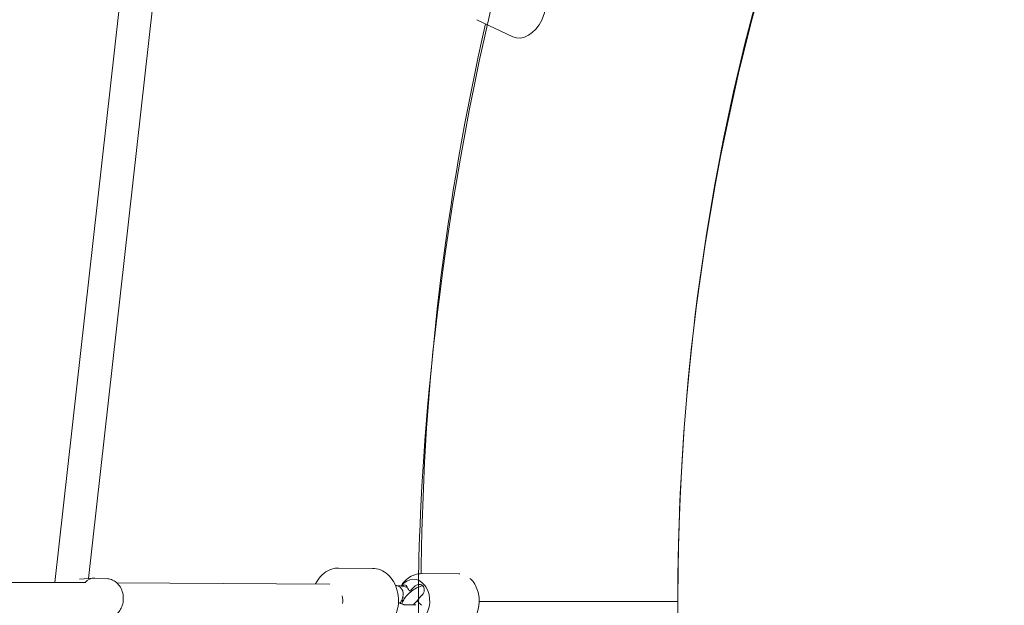
# Model space of a CAD drawing. Units: inches. Extents: x 41 to 253, y -170 to -15.
# Drawn here: x 100 to 105, y -93 to -89 of the extents above; entities that cross this region are included whole.
import ezdxf

# ---------------------------------------------------------------- set-up
doc = ezdxf.new("R2010")
doc.units = ezdxf.units.IN
doc.header["$MEASUREMENT"] = 0
doc.layers.add('Work Layer', color=7, linetype='Continuous')

# ---------------------------------------------------------------- blocks, each defined once
blk = doc.blocks.new('block 46')
at = {"layer": 'Work Layer', "color": 250, "lineweight": 18}
blk.add_lwpolyline([(102.5729, -92.5984), (103.6555, -92.5984)], dxfattribs=at)
blk = doc.blocks.new('block 65')
at = {"layer": 'Work Layer', "color": 250, "lineweight": 18}
blk.add_lwpolyline([(103.6555, -92.5984), (102.5729, -92.5984)], dxfattribs=at)
blk = doc.blocks.new('block 1256')
at = {"layer": 'Work Layer', "color": 250, "lineweight": 18}
blk.add_open_spline([(100.4781, -92.4713), (100.4584, -92.47), (100.4394, -92.4788), (100.4247, -92.4959)], degree=3, dxfattribs=at)
blk = doc.blocks.new('block 1301')
at = {"layer": 'Work Layer', "color": 250, "lineweight": 18}
blk.add_open_spline([(102.7561, -89.5201), (102.8077, -89.5446), (102.8783, -89.5039), (102.9139, -89.429), (102.9385, -89.3773), (102.9406, -89.3204), (102.9193, -89.2824)], degree=3, knots=[0, 0, 0, 0, 1, 1, 1, 2, 2, 2, 2], dxfattribs=at)
blk = doc.blocks.new('block 1317')
at = {"layer": 'Work Layer', "color": 250, "lineweight": 18}
blk.add_open_spline([(102.2754, -92.5099), (102.2396, -92.4649), (102.1832, -92.467), (102.1491, -92.5148)], degree=3, dxfattribs=at)
blk = doc.blocks.new('block 1318')
at = {"layer": 'Work Layer', "color": 250, "lineweight": 18}
blk.add_open_spline([(102.1455, -92.6743), (102.1774, -92.7245), (102.2339, -92.7306), (102.2716, -92.6879), (102.3094, -92.6451), (102.3142, -92.5698), (102.2823, -92.5195), (102.2801, -92.5162), (102.2778, -92.5129), (102.2754, -92.5099)], degree=3, knots=[0, 0, 0, 0, 1, 1, 1, 2, 2, 2, 3, 3, 3, 3], dxfattribs=at)
blk = doc.blocks.new('block 1319')
at = {"layer": 'Work Layer', "color": 250, "lineweight": 18}
blk.add_open_spline([(102.5378, -92.4891), (102.5331, -92.4832), (102.528, -92.4778), (102.5226, -92.4731)], degree=3, dxfattribs=at)
blk = doc.blocks.new('block 1320')
at = {"layer": 'Work Layer', "color": 250, "lineweight": 18}
blk.add_open_spline([(102.4673, -92.4487), (102.4653, -92.4485), (102.4634, -92.4484), (102.4614, -92.4484)], degree=3, dxfattribs=at)
blk = doc.blocks.new('block 1322')
at = {"layer": 'Work Layer', "color": 250, "lineweight": 18}
blk.add_open_spline([(102.5181, -92.727), (102.5714, -92.6843), (102.5888, -92.5921), (102.557, -92.5211), (102.5517, -92.5093), (102.5453, -92.4985), (102.5378, -92.4891)], degree=3, knots=[0, 0, 0, 0, 1, 1, 1, 2, 2, 2, 2], dxfattribs=at)
blk = doc.blocks.new('block 1323')
at = {"layer": 'Work Layer', "color": 250, "lineweight": 18}
blk.add_open_spline([(102.2403, -92.6017), (102.2409, -92.6023), (102.2415, -92.603), (102.2421, -92.6036), (102.2474, -92.6092), (102.253, -92.6147), (102.2588, -92.62)], degree=3, knots=[0, 0, 0, 0, 1, 1, 1, 2, 2, 2, 2], dxfattribs=at)
blk = doc.blocks.new('block 1324')
at = {"layer": 'Work Layer', "color": 250, "lineweight": 18}
blk.add_open_spline([(102.24, -92.5875), (102.2388, -92.5892), (102.2383, -92.5903), (102.2379, -92.5915), (102.2376, -92.5928), (102.2375, -92.5941), (102.2376, -92.5954), (102.2377, -92.5966), (102.2379, -92.5977), (102.2384, -92.5988), (102.2388, -92.5998), (102.2394, -92.6006), (102.24, -92.6014)], degree=3, knots=[0, 0, 0, 0, 1, 1, 1, 2, 2, 2, 3, 3, 3, 4, 4, 4, 4], dxfattribs=at)
blk = doc.blocks.new('block 1325')
at = {"layer": 'Work Layer', "color": 250, "lineweight": 18}
blk.add_open_spline([(102.2594, -92.5664), (102.2587, -92.5671), (102.258, -92.5678), (102.2573, -92.5686), (102.2518, -92.5742), (102.2464, -92.58), (102.2413, -92.5859)], degree=3, knots=[0, 0, 0, 0, 1, 1, 1, 2, 2, 2, 2], dxfattribs=at)
blk = doc.blocks.new('block 1326')
at = {"layer": 'Work Layer', "color": 250, "lineweight": 18}
blk.add_open_spline([(102.2203, -92.5171), (102.2256, -92.5123), (102.2298, -92.5097), (102.2343, -92.5081), (102.2385, -92.5065), (102.2428, -92.5057), (102.2471, -92.5058), (102.251, -92.506), (102.2549, -92.5068), (102.2583, -92.5085), (102.2617, -92.5101), (102.2647, -92.5125), (102.267, -92.5154), (102.2685, -92.5173), (102.2698, -92.5193), (102.2708, -92.5216), (102.2717, -92.5238), (102.2724, -92.5261), (102.2728, -92.5286), (102.2736, -92.533), (102.2734, -92.5377), (102.2725, -92.5423), (102.2715, -92.5473), (102.2696, -92.5522), (102.267, -92.5567), (102.2649, -92.5603), (102.2623, -92.5636), (102.2594, -92.5664)], degree=3, knots=[0, 0, 0, 0, 1, 1, 1, 2, 2, 2, 3, 3, 3, 4, 4, 4, 5, 5, 5, 6, 6, 6, 7, 7, 7, 8, 8, 8, 9, 9, 9, 9], dxfattribs=at)
blk = doc.blocks.new('block 1327')
at = {"layer": 'Work Layer', "color": 250, "lineweight": 18}
blk.add_open_spline([(102.2009, -92.5382), (102.2074, -92.5306), (102.2128, -92.5247), (102.2184, -92.5191), (102.219, -92.5184), (102.2197, -92.5178), (102.2203, -92.5171)], degree=3, knots=[0, 0, 0, 0, 1, 1, 1, 2, 2, 2, 2], dxfattribs=at)
blk = doc.blocks.new('block 1328')
at = {"layer": 'Work Layer', "color": 250, "lineweight": 18}
blk.add_open_spline([(102.1903, -92.5387), (102.1921, -92.5406), (102.193, -92.5411), (102.1939, -92.5413), (102.1948, -92.5415), (102.1957, -92.5414), (102.1967, -92.5411), (102.1976, -92.5409), (102.1985, -92.5404), (102.1993, -92.5398)], degree=3, knots=[0, 0, 0, 0, 1, 1, 1, 2, 2, 2, 3, 3, 3, 3], dxfattribs=at)
blk = doc.blocks.new('block 1329')
at = {"layer": 'Work Layer', "color": 250, "lineweight": 18}
blk.add_open_spline([(102.1786, -92.5178), (102.1791, -92.5189), (102.1796, -92.52), (102.1802, -92.5211), (102.1828, -92.5264), (102.1859, -92.5319), (102.1895, -92.5375)], degree=3, knots=[0, 0, 0, 0, 1, 1, 1, 2, 2, 2, 2], dxfattribs=at)
blk = doc.blocks.new('block 1330')
at = {"layer": 'Work Layer', "color": 250, "lineweight": 18}
blk.add_open_spline([(102.1541, -92.5154), (102.1582, -92.5117), (102.1609, -92.5102), (102.1635, -92.5095), (102.1664, -92.5088), (102.1691, -92.5091), (102.1715, -92.5103), (102.174, -92.5116), (102.1762, -92.5138), (102.178, -92.5167)], degree=3, knots=[0, 0, 0, 0, 1, 1, 1, 2, 2, 2, 3, 3, 3, 3], dxfattribs=at)
blk = doc.blocks.new('block 1331')
at = {"layer": 'Work Layer', "color": 250, "lineweight": 18}
blk.add_open_spline([(102.1532, -92.5912), (102.1523, -92.5897), (102.1521, -92.5895), (102.1521, -92.5895)], degree=3, dxfattribs=at)
blk = doc.blocks.new('block 1332')
at = {"layer": 'Work Layer', "color": 250, "lineweight": 18}
blk.add_lwpolyline([(102.1535, -92.6053), (102.1535, -92.6053)], dxfattribs=at)
blk = doc.blocks.new('block 1333')
at = {"layer": 'Work Layer', "color": 250, "lineweight": 18}
blk.add_open_spline([(102.1544, -92.6033), (102.1546, -92.6026), (102.1548, -92.6018), (102.1549, -92.6011), (102.1551, -92.5998), (102.1552, -92.5985), (102.1551, -92.5972), (102.155, -92.5961), (102.1548, -92.5949), (102.1545, -92.5939), (102.1542, -92.5929), (102.1538, -92.5921), (102.1533, -92.5913)], degree=3, knots=[0, 0, 0, 0, 1, 1, 1, 2, 2, 2, 3, 3, 3, 4, 4, 4, 4], dxfattribs=at)
blk = doc.blocks.new('block 1334')
at = {"layer": 'Work Layer', "color": 250, "lineweight": 18}
blk.add_open_spline([(102.1495, -92.6126), (102.1505, -92.6108), (102.1515, -92.6089), (102.1525, -92.607)], degree=3, dxfattribs=at)
blk = doc.blocks.new('block 1339')
at = {"layer": 'Work Layer', "color": 250, "lineweight": 18}
blk.add_open_spline([(101.8283, -92.6107), (101.8303, -92.5966), (101.8298, -92.5821), (101.8268, -92.5684)], degree=3, dxfattribs=at)
blk = doc.blocks.new('block 3616')
at = {"layer": 'Work Layer', "color": 250, "lineweight": 18}
blk.add_open_spline([(109.711, -64.1988), (107.6943, -64.2139), (105.6784, -64.6717), (103.7481, -65.5587), (101.7847, -66.4609), (99.9108, -67.8083), (98.2213, -69.5442), (96.5318, -71.2802), (95.028, -73.4041), (93.79, -75.8137), (92.5521, -78.2234), (91.5806, -80.9176), (90.9269, -83.7628), (90.2732, -86.6079), (89.9376, -89.6029), (89.9376, -92.5984)], degree=3, knots=[0, 0, 0, 0, 1, 1, 1, 2, 2, 2, 3, 3, 3, 4, 4, 4, 5, 5, 5, 5], dxfattribs=at)
blk = doc.blocks.new('block 3617')
at = {"layer": 'Work Layer', "color": 250, "lineweight": 18}
blk.add_open_spline([(109.8144, -62.7984), (107.5661, -62.7984), (105.3192, -63.3008), (103.1924, -64.2733), (101.056, -65.2503), (99.0413, -66.7), (97.2423, -68.5428), (95.4434, -70.3857), (93.8601, -72.6213), (92.5623, -75.1399), (91.2646, -77.6584), (90.2527, -80.4594), (89.5717, -83.4093), (88.8906, -86.3593), (88.5407, -89.4573), (88.5376, -92.5565), (88.5376, -92.5704), (88.5376, -92.5844), (88.5376, -92.5984)], degree=3, knots=[0, 0, 0, 0, 1, 1, 1, 2, 2, 2, 3, 3, 3, 4, 4, 4, 5, 5, 5, 6, 6, 6, 6], dxfattribs=at)
blk = doc.blocks.new('block 3620')
at = {"layer": 'Work Layer', "color": 102, "lineweight": 9}
blk.add_open_spline([(63.5376, -97.678), (63.5376, -98.2298), (63.5376, -98.5984), (63.5376, -98.5984), (63.5376, -104.2976), (64.2919, -109.9959), (65.7667, -115.423), (67.2414, -120.8501), (69.4361, -126.0046), (72.2532, -130.6406), (75.0702, -135.2767), (78.5089, -139.3935), (82.4174, -142.7889), (86.3259, -146.1843), (90.7046, -148.8574), (95.3489, -150.6617), (99.9932, -152.4661), (104.9023, -153.3984), (109.8144, -153.3984), (109.8144, -153.3984), (174.2818, -153.3984), (174.2818, -153.3984), (179.9148, -153.3984), (185.5468, -152.4726), (190.9026, -150.6667), (196.2584, -148.8608), (201.3362, -146.1755), (205.8889, -142.7429), (210.4417, -139.3103), (214.4679, -135.1315), (217.7729, -130.4108), (221.078, -125.6901), (223.6608, -120.429), (225.3973, -114.883), (227.1338, -109.3369), (228.0233, -103.5078), (228.0233, -97.6777), (228.0233, -97.6777), (228.0233, -93.6966), (228.0233, -93.6966), (228.0233, -87.8665), (227.1338, -82.0373), (225.3973, -76.4913), (223.6608, -70.9453), (221.078, -65.6842), (217.7729, -60.9634), (214.4679, -56.2427), (210.4417, -52.064), (205.8889, -48.6314), (201.3362, -45.1988), (196.2584, -42.5135), (190.9026, -40.7076), (185.5468, -38.9017), (179.9148, -37.9759), (174.2818, -37.9759), (174.2818, -37.9759), (109.8144, -37.9759), (109.8144, -37.9759), (104.9023, -37.9759), (99.9932, -38.9082), (95.3489, -40.7125), (90.7046, -42.5169), (86.3259, -45.19), (82.4174, -48.5853), (78.5089, -51.9807), (75.0702, -56.0975), (72.2532, -60.7336), (69.4361, -65.3697), (67.2414, -70.5242), (65.7667, -75.9513), (64.2919, -81.3784), (63.5376, -87.0767), (63.5376, -92.7759), (63.5376, -92.7759), (63.5376, -96.0369), (63.5376, -97.678)], degree=3, knots=[0, 0, 0, 0, 1, 1, 1, 2, 2, 2, 3, 3, 3, 4, 4, 4, 5, 5, 5, 6, 6, 6, 7, 7, 7, 8, 8, 8, 9, 9, 9, 10, 10, 10, 11, 11, 11, 12, 12, 12, 13, 13, 13, 14, 14, 14, 15, 15, 15, 16, 16, 16, 17, 17, 17, 18, 18, 18, 19, 19, 19, 20, 20, 20, 21, 21, 21, 22, 22, 22, 23, 23, 23, 24, 24, 24, 25, 25, 25, 25], dxfattribs=at)
blk = doc.blocks.new('block 3731')
at = {"layer": 'Work Layer', "color": 250, "lineweight": 18}
blk.add_open_spline([(109.8144, -83.5984), (109.1998, -83.5984), (108.5843, -83.7348), (107.9871, -84.0092), (107.39, -84.2836), (106.8118, -84.6973), (106.2845, -85.2392), (105.7571, -85.781), (105.2816, -86.4507), (104.888, -87.2168), (104.4977, -87.9766), (104.1882, -88.8306), (103.9786, -89.7353), (103.7691, -90.6392), (103.6592, -91.5934), (103.6556, -92.5485), (103.6555, -92.5652), (103.6555, -92.5818), (103.6555, -92.5984)], degree=3, knots=[0, 0, 0, 0, 1, 1, 1, 2, 2, 2, 3, 3, 3, 4, 4, 4, 5, 5, 5, 6, 6, 6, 6], dxfattribs=at)
blk = doc.blocks.new('block 3736')
at = {"layer": 'Work Layer', "color": 250, "lineweight": 18}
blk.add_open_spline([(102.6077, -89.4496), (102.3885, -90.4053), (102.2702, -91.4034), (102.2568, -92.4043), (102.2566, -92.4186), (102.2564, -92.433), (102.2562, -92.4473)], degree=3, knots=[0, 0, 0, 0, 1, 1, 1, 2, 2, 2, 2], dxfattribs=at)
blk = doc.blocks.new('block 3786')
at = {"layer": 'Work Layer', "color": 250, "lineweight": 18}
blk.add_lwpolyline([(103.6555, -92.5984), (103.6555, -98.5984)], dxfattribs=at)
blk = doc.blocks.new('block 7060')
at = {"layer": 'Work Layer', "color": 250, "lineweight": 18}
blk.add_open_spline([(100.5666, -92.6823), (100.575, -92.6802), (100.583, -92.6767), (100.59, -92.6722), (100.5978, -92.6672), (100.6044, -92.6611), (100.6099, -92.6543), (100.6164, -92.6464), (100.6214, -92.6377), (100.6251, -92.6286), (100.6292, -92.6183), (100.6318, -92.6074), (100.6329, -92.5965), (100.6341, -92.5851), (100.6337, -92.5735), (100.6317, -92.5621), (100.6298, -92.5508), (100.6264, -92.5396), (100.6213, -92.5292), (100.6164, -92.519), (100.6099, -92.5094), (100.6017, -92.501), (100.5943, -92.4936), (100.5855, -92.4871), (100.5753, -92.4825), (100.567, -92.4787), (100.5578, -92.4763), (100.5483, -92.4757)], degree=3, knots=[0, 0, 0, 0, 1, 1, 1, 2, 2, 2, 3, 3, 3, 4, 4, 4, 5, 5, 5, 6, 6, 6, 7, 7, 7, 8, 8, 8, 9, 9, 9, 9], dxfattribs=at)
blk = doc.blocks.new('block 7061')
at = {"layer": 'Work Layer', "color": 250, "lineweight": 18}
blk.add_lwpolyline([(100.5483, -92.4757), (100.4781, -92.4713)], dxfattribs=at)
blk = doc.blocks.new('block 7064')
at = {"layer": 'Work Layer', "color": 250, "lineweight": 18}
blk.add_lwpolyline([(100.3945, -92.478), (100.4693, -92.4714)], dxfattribs=at)
blk = doc.blocks.new('block 7352')
at = {"layer": 'Work Layer', "color": 250, "lineweight": 18}
blk.add_lwpolyline([(102.7561, -89.5201), (102.5595, -89.4268)], dxfattribs=at)
blk = doc.blocks.new('block 7374')
at = {"layer": 'Work Layer', "color": 250, "lineweight": 18}
blk.add_open_spline([(102.2624, -92.4472), (102.2485, -92.4471), (102.2346, -92.4494), (102.2218, -92.4536), (102.2083, -92.4579), (102.1961, -92.4644), (102.1855, -92.472), (102.1735, -92.4806), (102.1635, -92.4907), (102.1554, -92.5014), (102.1522, -92.5057), (102.1493, -92.5101), (102.1466, -92.5145)], degree=3, knots=[0, 0, 0, 0, 1, 1, 1, 2, 2, 2, 3, 3, 3, 4, 4, 4, 4], dxfattribs=at)
blk = doc.blocks.new('block 7376')
at = {"layer": 'Work Layer', "color": 250, "lineweight": 18}
blk.add_lwpolyline([(102.4614, -92.4484), (102.2624, -92.4472)], dxfattribs=at)
blk = doc.blocks.new('block 7378')
at = {"layer": 'Work Layer', "color": 250, "lineweight": 18}
blk.add_lwpolyline([(102.2063, -92.5415), (102.195, -92.5414)], dxfattribs=at)
blk = doc.blocks.new('block 7380')
at = {"layer": 'Work Layer', "color": 250, "lineweight": 18}
blk.add_open_spline([(102.1657, -92.6169), (102.165, -92.6169), (102.1637, -92.6168), (102.162, -92.6165), (102.16, -92.6161), (102.1576, -92.6155), (102.1548, -92.6146), (102.1516, -92.6135), (102.148, -92.6121), (102.1442, -92.6102), (102.1405, -92.6085), (102.1366, -92.6063), (102.1327, -92.6039)], degree=3, knots=[0, 0, 0, 0, 1, 1, 1, 2, 2, 2, 3, 3, 3, 4, 4, 4, 4], dxfattribs=at)
blk = doc.blocks.new('block 7382')
at = {"layer": 'Work Layer', "color": 250, "lineweight": 18}
blk.add_lwpolyline([(102.1657, -92.6169), (102.2275, -92.6176)], dxfattribs=at)
blk = doc.blocks.new('block 7383')
at = {"layer": 'Work Layer', "color": 250, "lineweight": 18}
blk.add_lwpolyline([(102.1295, -92.5142), (102.1424, -92.5144)], dxfattribs=at)
blk = doc.blocks.new('block 7384')
at = {"layer": 'Work Layer', "color": 250, "lineweight": 18}
blk.add_open_spline([(102.1424, -92.5144), (102.1518, -92.5145), (102.1608, -92.5163), (102.1698, -92.5192), (102.1737, -92.5204), (102.1775, -92.5218), (102.1813, -92.5234)], degree=3, knots=[0, 0, 0, 0, 1, 1, 1, 2, 2, 2, 2], dxfattribs=at)
blk = doc.blocks.new('block 7386')
at = {"layer": 'Work Layer', "color": 250, "lineweight": 18}
blk.add_open_spline([(102.1561, -92.5779), (102.1584, -92.5788), (102.1608, -92.5798), (102.1632, -92.581), (102.1642, -92.5815), (102.1651, -92.5819), (102.1661, -92.5824)], degree=3, knots=[0, 0, 0, 0, 1, 1, 1, 2, 2, 2, 2], dxfattribs=at)
blk = doc.blocks.new('block 7387')
at = {"layer": 'Work Layer', "color": 250, "lineweight": 18}
blk.add_lwpolyline([(102.2283, -92.6175), (102.2283, -92.6175)], dxfattribs=at)
blk = doc.blocks.new('block 7388')
at = {"layer": 'Work Layer', "color": 250, "lineweight": 18}
blk.add_open_spline([(102.2376, -92.5932), (102.2366, -92.594), (102.2356, -92.5948), (102.2347, -92.5956), (102.2305, -92.5993), (102.2265, -92.6031), (102.2231, -92.607), (102.2199, -92.6105), (102.2171, -92.6141), (102.2149, -92.6174)], degree=3, knots=[0, 0, 0, 0, 1, 1, 1, 2, 2, 2, 3, 3, 3, 3], dxfattribs=at)
blk = doc.blocks.new('block 7389')
at = {"layer": 'Work Layer', "color": 250, "lineweight": 18}
blk.add_open_spline([(102.2654, -92.5135), (102.2617, -92.5142), (102.2581, -92.5151), (102.2546, -92.5162), (102.2443, -92.5193), (102.2342, -92.5238), (102.2244, -92.5295), (102.2151, -92.5349), (102.2061, -92.5413), (102.1977, -92.5483), (102.1895, -92.5552), (102.1818, -92.5628), (102.1751, -92.5707), (102.1682, -92.5789), (102.1623, -92.5875), (102.1576, -92.5964), (102.1548, -92.6018), (102.1525, -92.6074), (102.1508, -92.6131)], degree=3, knots=[0, 0, 0, 0, 1, 1, 1, 2, 2, 2, 3, 3, 3, 4, 4, 4, 5, 5, 5, 6, 6, 6, 6], dxfattribs=at)
blk = doc.blocks.new('block 7391')
at = {"layer": 'Work Layer', "color": 250, "lineweight": 18}
blk.add_open_spline([(102.1409, -92.6086), (102.144, -92.6041), (102.1468, -92.5995), (102.1493, -92.5948), (102.1542, -92.5853), (102.1578, -92.5754), (102.1588, -92.5644), (102.1591, -92.5603), (102.1591, -92.556), (102.1585, -92.5517), (102.1576, -92.5449), (102.1552, -92.5378), (102.151, -92.5315), (102.1477, -92.5266), (102.1435, -92.5224), (102.1388, -92.5192), (102.1338, -92.5158), (102.1284, -92.5135), (102.1231, -92.5121), (102.1208, -92.5115), (102.1186, -92.5111), (102.1163, -92.5108)], degree=3, knots=[0, 0, 0, 0, 1, 1, 1, 2, 2, 2, 3, 3, 3, 4, 4, 4, 5, 5, 5, 6, 6, 6, 7, 7, 7, 7], dxfattribs=at)
blk = doc.blocks.new('block 7392')
at = {"layer": 'Work Layer', "color": 250, "lineweight": 18}
blk.add_open_spline([(101.992, -92.4188), (102.0068, -92.419), (102.0215, -92.422), (102.0353, -92.4275), (102.0495, -92.4332), (102.0628, -92.4416), (102.0745, -92.452), (102.0869, -92.463), (102.0976, -92.4762), (102.1063, -92.491), (102.1153, -92.5064), (102.1221, -92.5234), (102.1266, -92.5412), (102.1312, -92.5593), (102.1333, -92.5782), (102.133, -92.597), (102.1326, -92.6159), (102.1298, -92.6348), (102.1245, -92.6526), (102.1193, -92.6705), (102.1117, -92.6873), (102.1019, -92.7024), (102.0923, -92.7172), (102.0806, -92.7303), (102.0673, -92.7408), (102.0544, -92.751), (102.04, -92.7587), (102.0248, -92.7634), (102.0129, -92.7671), (102.0005, -92.7689), (101.9881, -92.7688)], degree=3, knots=[0, 0, 0, 0, 1, 1, 1, 2, 2, 2, 3, 3, 3, 4, 4, 4, 5, 5, 5, 6, 6, 6, 7, 7, 7, 8, 8, 8, 9, 9, 9, 10, 10, 10, 10], dxfattribs=at)
blk = doc.blocks.new('block 7394')
at = {"layer": 'Work Layer', "color": 250, "lineweight": 18}
blk.add_lwpolyline([(101.8066, -92.4168), (101.992, -92.4188)], dxfattribs=at)
blk = doc.blocks.new('block 7396')
at = {"layer": 'Work Layer', "color": 250, "lineweight": 18}
blk.add_open_spline([(101.6815, -92.5035), (101.6849, -92.4964), (101.6887, -92.4896), (101.6928, -92.4832), (101.7025, -92.4683), (101.7142, -92.4552), (101.7275, -92.4447), (101.7403, -92.4346), (101.7547, -92.4269), (101.7699, -92.4222), (101.7818, -92.4185), (101.7943, -92.4166), (101.8066, -92.4168)], degree=3, knots=[0, 0, 0, 0, 1, 1, 1, 2, 2, 2, 3, 3, 3, 4, 4, 4, 4], dxfattribs=at)
blk = doc.blocks.new('block 7434')
at = {"layer": 'Work Layer', "color": 250, "lineweight": 18}
blk.add_lwpolyline([(100.5971, -92.4967), (101.7595, -92.504)], dxfattribs=at)
blk = doc.blocks.new('block 7435')
at = {"layer": 'Work Layer', "color": 250, "lineweight": 18}
blk.add_lwpolyline([(100.7035, -88.5363), (100.2601, -92.4959)], dxfattribs=at)
blk = doc.blocks.new('block 7436')
at = {"layer": 'Work Layer', "color": 250, "lineweight": 18}
blk.add_lwpolyline([(100.8813, -88.5661), (100.4437, -92.4737)], dxfattribs=at)
blk = doc.blocks.new('block 7440')
at = {"layer": 'Work Layer', "color": 250, "lineweight": 18}
blk.add_lwpolyline([(98.4749, -92.4959), (100.4294, -92.4959)], dxfattribs=at)

msp = doc.modelspace()

# ---------------------------------------------------------------- linework, layer by layer
at = {"layer": 'Work Layer', "color": 1, "lineweight": 9}
msp.add_open_spline([(174.2819, -143.3984), (174.2819, -143.3984), (109.8144, -143.3984), (109.8144, -143.3984), (109.8144, -143.3984), (105.7453, -143.3573), (102.5411, -142.5113), (102.5411, -142.5113), (93.5669, -143.1221), (86.3316, -139.0276), (86.3316, -139.0276), (81.0162, -136.2351), (76.5065, -131.6595), (76.5065, -131.6595), (69.0464, -124.3018), (65.9575, -113.8527), (65.9575, -113.8527), (63.5376, -103.8907), (63.5376, -98.5984), (63.5376, -98.5984), (63.5376, -92.5984), (63.5376, -92.5984), (63.5376, -92.5984), (63.4216, -79.0638), (69.9802, -68.1488), (76.5387, -57.2338), (85.8468, -50.8755), (95.1716, -49.1599), (95.1716, -49.1599), (98.6906, -48.5638), (102.5276, -48.7092), (102.5276, -48.7092), (105.2987, -47.7984), (109.8144, -47.7984), (114.33, -47.7984), (146.8637, -47.7984), (146.8637, -47.7984), (146.8637, -47.7984), (158.1627, -43.7869), (163.6748, -43.7869), (169.187, -43.7869), (175.4414, -43.7794), (179.3257, -44.1786), (183.2099, -44.5779), (191.2244, -46.3495), (198.4619, -50.8215), (205.6995, -55.2935), (210.8553, -61.16), (213.7675, -65.4367), (216.6797, -69.7133), (220.0809, -76.8531), (221.2466, -83.8886), (222.4123, -90.9241), (222.1784, -99.9261), (221.5678, -105.4793), (220.9571, -111.0324), (218.847, -119.3513), (210.1786, -128.3549), (201.5102, -137.3585), (193.3207, -140.3431), (182.6209, -142.577), (182.6209, -142.577), (178.8476, -143.3984), (174.2819, -143.3984)], degree=3, knots=[0, 0, 0, 0, 1, 1, 1, 2, 2, 2, 3, 3, 3, 4, 4, 4, 5, 5, 5, 6, 6, 6, 7, 7, 7, 8, 8, 8, 9, 9, 9, 10, 10, 10, 11, 11, 11, 12, 12, 12, 13, 13, 13, 14, 14, 14, 15, 15, 15, 16, 16, 16, 17, 17, 17, 18, 18, 18, 19, 19, 19, 20, 20, 20, 21, 21, 21, 21], dxfattribs=at)
at = {"layer": 'Work Layer', "lineweight": 0}
for points in [[(109.9644, -126.9984), (109.9644, -126.9984), (102.5116, -127.6754), (96.2059, -119.3539), (96.2059, -119.3539), (89.9376, -111.6085), (89.9376, -98.5984), (89.9376, -98.5984), (89.9376, -92.5984), (89.9376, -92.5984), (89.9376, -92.5984), (89.6044, -82.7678), (94.5368, -74.4326), (94.5368, -74.4326), (99.9102, -64.1984), (109.9644, -64.1984), (120.0186, -64.1984), (173.2233, -64.1984), (173.2233, -64.1984), (173.2233, -64.1984), (184.2732, -63.6009), (193.2004, -72.4118), (193.2004, -72.4118), (201.6233, -79.9411), (201.6233, -92.5984), (201.6233, -92.5984), (201.6233, -98.5984), (201.6233, -98.5984), (201.6233, -98.5984), (202.4091, -109.4231), (193.6694, -118.6283), (193.6694, -118.6283), (186.6013, -127.0118), (174.1238, -127.0118), (161.6464, -127.0118), (109.9644, -126.9984), (109.9644, -126.9984), (109.9644, -126.9984), (109.8144, -128.3984), (109.8144, -128.3984), (109.8144, -128.3984), (174.2818, -128.3984), (174.2818, -128.3984), (174.2818, -128.3984), (185.7968, -129.0317), (194.8882, -119.3706), (194.8882, -119.3706), (203.0233, -111.6085), (203.0233, -98.5984), (203.0233, -98.5984), (203.0233, -92.5984), (203.0233, -92.5984), (203.0233, -92.5984), (203.6671, -80.6376), (193.9236, -71.1626), (193.9236, -71.1626), (186.2555, -62.7984), (173.2233, -62.7984), (160.1912, -62.7984), (109.8144, -62.7984), (109.8144, -62.7984), (109.8144, -62.7984), (100.0502, -61.996), (93.2995, -73.7701), (93.2995, -73.7701), (88.5376, -81.0876), (88.5376, -92.5984), (88.5376, -92.5984), (88.5376, -98.5984), (88.5376, -98.5984), (88.5376, -98.5984), (87.973, -110.1004), (94.9779, -120.0253), (94.9779, -120.0253), (100.6244, -128.3984), (109.8144, -128.3984), (109.8144, -128.3984), (109.9644, -126.9984), (109.9644, -126.9984)], [(182.2233, -92.5984), (182.2233, -92.5984), (182.4303, -89.2343), (179.7443, -86.4301), (179.7443, -86.4301), (177.5684, -83.5984), (173.2233, -83.5984), (168.8783, -83.5984), (109.8144, -83.5984), (109.8144, -83.5984), (109.8144, -83.5984), (107.763, -83.301), (105.5564, -86.0763), (105.5564, -86.0763), (103.6555, -88.5401), (103.6555, -92.5984), (103.6555, -92.5984), (103.6555, -98.6483), (103.6555, -98.6483), (103.6555, -98.6483), (103.5302, -102.3569), (105.689, -105.2615), (105.689, -105.2615), (107.2831, -107.5984), (109.8144, -107.5984), (112.3457, -107.5984), (174.0558, -107.5984), (174.0558, -107.5984), (174.0558, -107.5984), (177.1534, -107.7165), (179.4871, -105.3175), (179.4871, -105.3175), (182.2233, -102.8552), (182.2233, -98.5984), (182.2233, -98.5984), (182.2233, -92.5728), (182.2233, -92.5728), (182.2233, -92.5728), (183.6284, -92.5728), (183.6284, -92.5728), (183.6284, -92.5728), (183.6284, -98.5984), (183.6284, -98.5984), (183.6284, -98.5984), (183.876, -103.1709), (180.1365, -106.6276), (180.1365, -106.6276), (177.7279, -108.9984), (174.0858, -108.9984), (170.4438, -108.9984), (109.9644, -108.9984), (109.9644, -108.9984), (109.9644, -108.9984), (106.7681, -109.2369), (104.4967, -105.9785), (104.4967, -105.9785), (102.2421, -103.2195), (102.2421, -98.5932), (102.2421, -98.5932), (102.2421, -92.6216), (102.2421, -92.6216), (102.2421, -92.6216), (102.1649, -88.7542), (104.1244, -85.7271), (104.1244, -85.7271), (106.0618, -82.1984), (109.9644, -82.1984), (109.9644, -82.1984), (173.2233, -82.1984), (173.2233, -82.1984), (173.2233, -82.1984), (177.7496, -81.9739), (180.9758, -85.6663), (180.9758, -85.6663), (183.6233, -88.2755), (183.6233, -92.5984), (183.6233, -92.5984), (182.2233, -92.5984), (182.2233, -92.5984)]]:
    msp.add_open_spline(points, degree=3, knots=[0, 0, 0, 0, 1, 1, 1, 2, 2, 2, 3, 3, 3, 4, 4, 4, 5, 5, 5, 6, 6, 6, 7, 7, 7, 8, 8, 8, 9, 9, 9, 10, 10, 10, 11, 11, 11, 12, 12, 12, 13, 13, 13, 14, 14, 14, 15, 15, 15, 16, 16, 16, 17, 17, 17, 18, 18, 18, 19, 19, 19, 20, 20, 20, 21, 21, 21, 22, 22, 22, 23, 23, 23, 24, 24, 24, 25, 25, 25, 26, 26, 26, 26], dxfattribs=at)

# ---------------------------------------------------------------- block references
at = {"layer": 'Work Layer'}
for name in ['block 3620', 'block 3617', 'block 3616', 'block 3731', 'block 7435', 'block 7436', 'block 1301', 'block 7352', 'block 3736', 'block 7396', 'block 7394', 'block 7392', 'block 7374', 'block 7376', 'block 1320', 'block 7440', 'block 7064', 'block 1256', 'block 7061', 'block 7060', 'block 7434', 'block 1317', 'block 1326', 'block 1322', 'block 1319', 'block 7391', 'block 7383', 'block 7384', 'block 1318', 'block 7389', 'block 1330', 'block 1329', 'block 1328', 'block 7378', 'block 1327', 'block 1339', 'block 7380', 'block 1334', 'block 1331', 'block 1333', 'block 1332', 'block 7386', 'block 7388', 'block 1324', 'block 1323', 'block 1325', 'block 46', 'block 65', 'block 3786', 'block 7382', 'block 7387']:
    msp.add_blockref(name, (0, 0), dxfattribs=at)

doc.saveas('drawing.dxf')
